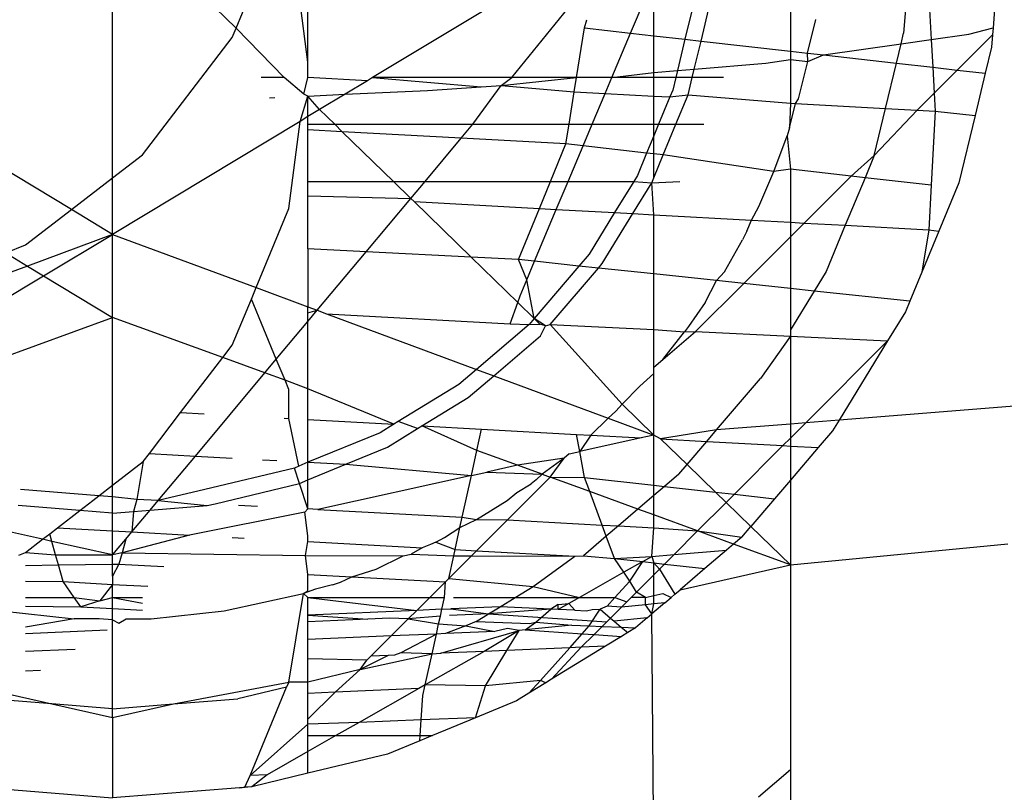
# Model space of a CAD drawing. Units: millimetres. Extents: x -17534 to -7965, y -56292 to -47336.
# Drawn here: x -11666 to -11660, y -54813 to -54808 of the extents above; entities that cross this region are included whole.
import ezdxf

# ---------------------------------------------------------------- set-up
doc = ezdxf.new("R2010")
doc.units = ezdxf.units.MM

msp = doc.modelspace()

# ---------------------------------------------------------------- linework, layer by layer
for p, q in [((-11665.1461, -54809.0853), (-11665.1461, -54807.5691)), ((-11664.4521, -54808.245), (-11665.1461, -54807.5691)), ((-11664.4521, -54808.245), (-11664.1735, -54807.5711)), ((-11664.0485, -54808.4353), (-11664.1566, -54807.6119)), ((-11662.3432, -54807.7127), (-11663.6852, -54808.5224)), ((-11664.0485, -54808.4353), (-11664.0485, -54807.8792)), ((-11662.9026, -54808.5224), (-11662.3943, -54807.8927)), ((-11662.1052, -54808.2871), (-11662.1052, -54808.0124)), ((-11661.3369, -54808.028), (-11661.3369, -54808.3738)), ((-11662.2359, -54808.2724), (-11662.1539, -54808.0775)), ((-11661.8773, -54808.0868), (-11661.9302, -54808.3069)), ((-11661.8398, -54808.3171), (-11661.7879, -54808.101)), ((-11660.685, -54808.0638), (-11660.7015, -54808.273)), ((-11660.5602, -54808.0707), (-11660.5468, -54808.3082)), ((-11660.1888, -54808.1125), (-11660.199, -54808.2418)), ((-11662.4938, -54808.2433), (-11662.4809, -54808.1978)), ((-11661.2409, -54808.3847), (-11661.1953, -54808.1948)), ((-11664.4738, -54808.2975), (-11664.4521, -54808.245)), ((-11664.183, -54808.5224), (-11664.4521, -54808.245)), ((-11662.5389, -54808.5224), (-11662.4938, -54808.2433)), ((-11662.4938, -54808.2433), (-11662.2359, -54808.2724)), ((-11662.3411, -54808.5224), (-11662.2359, -54808.2724)), ((-11662.2359, -54808.2724), (-11662.1052, -54808.2871)), ((-11660.7157, -54808.3323), (-11660.7015, -54808.273)), ((-11660.3351, -54808.2779), (-11660.199, -54808.2418)), ((-11660.199, -54808.2418), (-11660.2022, -54808.282)), ((-11665.3782, -54809.2638), (-11667.0148, -54808.2763)), ((-11664.9784, -54808.9564), (-11664.4738, -54808.2975)), ((-11662.1052, -54808.2871), (-11661.9302, -54808.3069)), ((-11662.1052, -54808.494), (-11662.1052, -54808.2871)), ((-11661.9302, -54808.3069), (-11661.9724, -54808.4828)), ((-11661.9302, -54808.3069), (-11661.8398, -54808.3171)), ((-11661.8777, -54808.4749), (-11661.8398, -54808.3171)), ((-11661.8398, -54808.3171), (-11661.3369, -54808.3738)), ((-11660.7157, -54808.3323), (-11660.5468, -54808.3082)), ((-11660.5468, -54808.3082), (-11660.3351, -54808.2779)), ((-11660.5468, -54808.3082), (-11660.538, -54808.464)), ((-11660.3997, -54808.4796), (-11660.2022, -54808.282)), ((-11660.2022, -54808.282), (-11660.2076, -54808.3513)), ((-11661.3369, -54808.3738), (-11661.2409, -54808.3847)), ((-11661.3369, -54808.3738), (-11661.3369, -54808.4212)), ((-11661.2401, -54808.4315), (-11661.2409, -54808.3847)), ((-11661.2409, -54808.3847), (-11661.1519, -54808.3947)), ((-11661.1519, -54808.3947), (-11660.7157, -54808.3323)), ((-11660.7418, -54808.441), (-11660.7157, -54808.3323)), ((-11660.2076, -54808.3513), (-11660.2427, -54808.4973)), ((-11664.0485, -54808.5224), (-11664.0485, -54808.4353)), ((-11661.476, -54808.4411), (-11661.3369, -54808.4212)), ((-11661.3369, -54808.4212), (-11661.2401, -54808.4315)), ((-11661.3369, -54808.4212), (-11661.3369, -54808.6666)), ((-11661.2927, -54808.6423), (-11661.2401, -54808.4315)), ((-11661.2401, -54808.4315), (-11661.1519, -54808.3947)), ((-11661.1519, -54808.3947), (-11660.7418, -54808.441)), ((-11662.3411, -54808.5224), (-11662.1052, -54808.494)), ((-11662.1052, -54808.494), (-11661.9724, -54808.4828)), ((-11662.1052, -54808.5224), (-11662.1052, -54808.494)), ((-11661.9724, -54808.4828), (-11661.9819, -54808.5224)), ((-11661.9724, -54808.4828), (-11661.8777, -54808.4749)), ((-11661.8891, -54808.5224), (-11661.8777, -54808.4749)), ((-11661.8777, -54808.4749), (-11661.476, -54808.4411)), ((-11660.8028, -54808.695), (-11660.7418, -54808.441)), ((-11660.7418, -54808.441), (-11660.538, -54808.464)), ((-11660.538, -54808.464), (-11660.5298, -54808.6097)), ((-11660.538, -54808.464), (-11660.3997, -54808.4796)), ((-11660.5298, -54808.6097), (-11660.3997, -54808.4796)), ((-11660.3997, -54808.4796), (-11660.2427, -54808.4973)), ((-11664.183, -54808.5224), (-11664.3119, -54808.5224)), ((-11664.0721, -54808.6152), (-11664.183, -54808.5224)), ((-11664.0721, -54808.6152), (-11664.0485, -54808.5224)), ((-11663.7146, -54808.5401), (-11664.0485, -54808.5224)), ((-11663.7146, -54808.5401), (-11663.8404, -54808.6161)), ((-11663.6852, -54808.5224), (-11663.7146, -54808.5401)), ((-11662.9026, -54808.5224), (-11663.6852, -54808.5224)), ((-11663.6852, -54808.5224), (-11663.0759, -54808.5741)), ((-11662.9628, -54808.5662), (-11662.5389, -54808.5224)), ((-11662.9628, -54808.5662), (-11662.9026, -54808.5224)), ((-11662.5389, -54808.5224), (-11662.9026, -54808.5224)), ((-11662.5518, -54808.602), (-11662.5389, -54808.5224)), ((-11662.3411, -54808.5224), (-11662.5389, -54808.5224)), ((-11662.3785, -54808.6112), (-11662.3411, -54808.5224)), ((-11662.1052, -54808.5224), (-11662.3411, -54808.5224)), ((-11661.9819, -54808.5224), (-11662.1052, -54808.5224)), ((-11662.1052, -54808.6257), (-11662.1052, -54808.5224)), ((-11661.9819, -54808.5224), (-11661.9985, -54808.5918)), ((-11661.8891, -54808.5224), (-11661.9819, -54808.5224)), ((-11661.9125, -54808.6197), (-11661.8891, -54808.5224)), ((-11661.7136, -54808.5224), (-11661.8891, -54808.5224)), ((-11660.2427, -54808.4973), (-11660.2998, -54808.7351)), ((-11663.8404, -54808.6161), (-11663.3772, -54808.595)), ((-11663.3772, -54808.595), (-11663.0759, -54808.5741)), ((-11663.1217, -54808.7843), (-11662.9628, -54808.5662)), ((-11663.0759, -54808.5741), (-11662.9628, -54808.5662)), ((-11662.9628, -54808.5662), (-11662.5518, -54808.602)), ((-11662.5813, -54808.7843), (-11662.5518, -54808.602)), ((-11662.5518, -54808.602), (-11662.3785, -54808.6112)), ((-11661.9985, -54808.5918), (-11662.0146, -54808.6305)), ((-11664.2645, -54808.6353), (-11664.2347, -54808.634)), ((-11664.0922, -54808.7679), (-11664.0485, -54808.6255)), ((-11664.0485, -54808.6255), (-11664.0721, -54808.6152)), ((-11664.0485, -54808.6255), (-11663.8404, -54808.6161)), ((-11664.0485, -54808.7416), (-11664.0485, -54808.6255)), ((-11663.9829, -54808.702), (-11664.0485, -54808.6255)), ((-11663.8404, -54808.6161), (-11663.9829, -54808.702)), ((-11662.4514, -54808.7843), (-11662.3785, -54808.6112)), ((-11662.3785, -54808.6112), (-11662.1052, -54808.6257)), ((-11662.1052, -54808.6257), (-11662.0146, -54808.6305)), ((-11662.1052, -54808.7843), (-11662.1052, -54808.6257)), ((-11662.0146, -54808.6305), (-11662.0783, -54808.7843)), ((-11662.0146, -54808.6305), (-11661.9125, -54808.6197)), ((-11661.9806, -54808.7843), (-11661.9125, -54808.6197)), ((-11661.9125, -54808.6197), (-11661.3369, -54808.6666)), ((-11661.3089, -54808.668), (-11661.2927, -54808.6423)), ((-11660.6246, -54808.7044), (-11660.5298, -54808.6097)), ((-11660.5298, -54808.6097), (-11660.5242, -54808.7098)), ((-11663.9829, -54808.702), (-11664.0485, -54808.7416)), ((-11663.8985, -54808.7843), (-11663.9829, -54808.702)), ((-11661.3369, -54808.6666), (-11661.3418, -54808.8052)), ((-11661.3418, -54808.8052), (-11661.3089, -54808.668)), ((-11661.3369, -54808.6666), (-11661.3089, -54808.668)), ((-11661.3089, -54808.668), (-11660.8028, -54808.695)), ((-11660.8663, -54808.9597), (-11660.8028, -54808.695)), ((-11660.8663, -54808.9597), (-11660.6246, -54808.7044)), ((-11660.8028, -54808.695), (-11660.6246, -54808.7044)), ((-11660.6246, -54808.7044), (-11660.5242, -54808.7098)), ((-11660.5242, -54808.7098), (-11660.5466, -54809.1266)), ((-11660.5242, -54808.7098), (-11660.2998, -54808.7351)), ((-11664.0922, -54808.7679), (-11665.1461, -54809.4038)), ((-11664.1566, -54809.2586), (-11664.0922, -54808.7679)), ((-11664.0485, -54808.7416), (-11664.0922, -54808.7679)), ((-11664.0485, -54808.7843), (-11664.0485, -54808.7416)), ((-11660.2998, -54808.7351), (-11660.3908, -54809.1142)), ((-11664.0485, -54808.8155), (-11664.0485, -54808.7843)), ((-11664.0485, -54808.7843), (-11663.8985, -54808.7843)), ((-11663.8556, -54808.8261), (-11664.0485, -54808.8155)), ((-11664.0485, -54809.1056), (-11664.0485, -54808.8155)), ((-11663.8985, -54808.7843), (-11663.1217, -54808.7843)), ((-11663.8556, -54808.8261), (-11663.8985, -54808.7843)), ((-11663.1874, -54808.8628), (-11663.8556, -54808.8261)), ((-11663.5686, -54809.1056), (-11663.8556, -54808.8261)), ((-11663.1874, -54808.8628), (-11663.1217, -54808.7843)), ((-11663.1217, -54808.7843), (-11662.5813, -54808.7843)), ((-11662.5992, -54808.895), (-11662.5813, -54808.7843)), ((-11662.5813, -54808.7843), (-11662.4514, -54808.7843)), ((-11662.5026, -54808.9059), (-11662.4514, -54808.7843)), ((-11662.4514, -54808.7843), (-11662.1052, -54808.7843)), ((-11662.0783, -54808.7843), (-11662.1052, -54808.8492)), ((-11662.1052, -54808.7843), (-11662.0783, -54808.7843)), ((-11662.1052, -54808.8492), (-11662.1052, -54808.7843)), ((-11662.0783, -54808.7843), (-11661.9806, -54808.7843)), ((-11662.0521, -54808.9568), (-11661.9806, -54808.7843)), ((-11661.9806, -54808.7843), (-11661.8238, -54808.7843)), ((-11661.3418, -54808.8052), (-11661.3566, -54808.8496)), ((-11663.3905, -54809.1056), (-11663.1874, -54808.8628)), ((-11662.5992, -54808.895), (-11663.1874, -54808.8628)), ((-11662.1052, -54808.8492), (-11662.1454, -54808.9462)), ((-11662.1052, -54808.9508), (-11662.1052, -54808.8492)), ((-11661.4306, -54809.0506), (-11661.3566, -54808.8496)), ((-11661.3566, -54808.8496), (-11661.3369, -54809.0375)), ((-11662.6854, -54809.1056), (-11662.5992, -54808.895)), ((-11662.5026, -54808.9059), (-11662.5992, -54808.895)), ((-11662.5866, -54809.1056), (-11662.5026, -54808.9059)), ((-11662.1454, -54808.9462), (-11662.5026, -54808.9059)), ((-11665.1461, -54809.0853), (-11664.9784, -54808.9564)), ((-11662.1454, -54808.9462), (-11662.1973, -54809.0716)), ((-11662.1052, -54808.9508), (-11662.1454, -54808.9462)), ((-11662.1052, -54809.0849), (-11662.1052, -54808.9508)), ((-11662.0521, -54808.9568), (-11662.1052, -54808.9508)), ((-11662.1052, -54809.0849), (-11662.0521, -54808.9568)), ((-11661.4306, -54809.0506), (-11662.0521, -54808.9568)), ((-11660.9961, -54809.0759), (-11660.8663, -54808.9597)), ((-11660.8663, -54808.9597), (-11660.9181, -54809.0847)), ((-11661.3369, -54809.0375), (-11661.4306, -54809.0506)), ((-11660.9961, -54809.0759), (-11661.3369, -54809.0375)), ((-11661.3369, -54809.0375), (-11661.3369, -54809.3353)), ((-11665.3782, -54809.2638), (-11665.1461, -54809.0853)), ((-11665.1461, -54809.4038), (-11665.1461, -54809.0853)), ((-11662.1973, -54809.0716), (-11662.2182, -54809.1056)), ((-11662.1166, -54809.1127), (-11662.1052, -54809.0849)), ((-11661.5144, -54809.2458), (-11661.4306, -54809.0506)), ((-11661.2597, -54809.3396), (-11660.9961, -54809.0759)), ((-11660.9181, -54809.0847), (-11661.0289, -54809.3522)), ((-11660.9181, -54809.0847), (-11660.9961, -54809.0759)), ((-11660.5466, -54809.1266), (-11660.9181, -54809.0847)), ((-11664.0485, -54809.1865), (-11664.0485, -54809.1056)), ((-11664.0485, -54809.1056), (-11663.5686, -54809.1056)), ((-11663.5686, -54809.1056), (-11663.3905, -54809.1056)), ((-11663.4705, -54809.2012), (-11663.5686, -54809.1056)), ((-11663.4705, -54809.2012), (-11663.3905, -54809.1056)), ((-11663.3905, -54809.1056), (-11662.6854, -54809.1056)), ((-11662.7477, -54809.2579), (-11662.6854, -54809.1056)), ((-11662.6854, -54809.1056), (-11662.5866, -54809.1056)), ((-11662.6529, -54809.2631), (-11662.5866, -54809.1056)), ((-11662.5866, -54809.1056), (-11662.2182, -54809.1056)), ((-11662.2182, -54809.1056), (-11662.3257, -54809.2811)), ((-11662.2233, -54809.2867), (-11662.1166, -54809.1127)), ((-11662.2182, -54809.1056), (-11662.1166, -54809.1127)), ((-11662.1166, -54809.1127), (-11661.959, -54809.1056)), ((-11662.1052, -54809.2932), (-11662.1166, -54809.1127)), ((-11660.5466, -54809.1266), (-11660.5602, -54809.378)), ((-11660.3908, -54809.1142), (-11660.5027, -54809.3845)), ((-11664.0485, -54809.1865), (-11663.4705, -54809.2012)), ((-11664.0485, -54809.4836), (-11664.0485, -54809.1865)), ((-11663.7209, -54809.5006), (-11663.4705, -54809.2012)), ((-11663.452, -54809.2192), (-11663.4705, -54809.2012)), ((-11665.636, -54809.4619), (-11665.3782, -54809.2638)), ((-11665.1461, -54809.4038), (-11665.3782, -54809.2638)), ((-11664.3402, -54809.7026), (-11664.1566, -54809.2586)), ((-11663.1318, -54809.5311), (-11663.452, -54809.2192)), ((-11663.452, -54809.2192), (-11662.7477, -54809.2579)), ((-11662.8651, -54809.5449), (-11662.7477, -54809.2579)), ((-11662.7755, -54809.5544), (-11662.6529, -54809.2631)), ((-11662.7477, -54809.2579), (-11662.6529, -54809.2631)), ((-11662.6529, -54809.2631), (-11662.3257, -54809.2811)), ((-11661.5565, -54809.3233), (-11661.5144, -54809.2458)), ((-11662.3257, -54809.2811), (-11662.4686, -54809.5144)), ((-11662.3954, -54809.5676), (-11662.2233, -54809.2867)), ((-11662.3257, -54809.2811), (-11662.2233, -54809.2867)), ((-11662.2233, -54809.2867), (-11662.1052, -54809.2932)), ((-11662.1052, -54809.2932), (-11661.5565, -54809.3233)), ((-11662.1052, -54809.6257), (-11662.1052, -54809.2932)), ((-11661.582, -54809.385), (-11661.5565, -54809.3233)), ((-11661.5565, -54809.3233), (-11661.3369, -54809.3353)), ((-11661.3369, -54809.3353), (-11661.2597, -54809.3396)), ((-11661.3369, -54809.3353), (-11661.3369, -54809.4168)), ((-11661.3369, -54809.4168), (-11661.2597, -54809.3396)), ((-11661.2597, -54809.3396), (-11661.0289, -54809.3522)), ((-11661.0289, -54809.3522), (-11661.1365, -54809.612)), ((-11661.0289, -54809.3522), (-11660.5602, -54809.378)), ((-11660.5602, -54809.378), (-11660.5987, -54809.6161)), ((-11660.5602, -54809.378), (-11660.5027, -54809.3845)), ((-11665.1461, -54809.4038), (-11665.6241, -54809.581)), ((-11665.534, -54809.6355), (-11665.1461, -54809.4038)), ((-11665.1461, -54809.8698), (-11665.1461, -54809.4038)), ((-11665.1461, -54809.4038), (-11664.3402, -54809.7026)), ((-11661.7086, -54809.6145), (-11661.6076, -54809.4343)), ((-11661.582, -54809.385), (-11661.6076, -54809.4343)), ((-11661.5996, -54809.6795), (-11661.3369, -54809.4168)), ((-11661.3369, -54809.4168), (-11661.3369, -54809.7074)), ((-11660.5027, -54809.3845), (-11660.5987, -54809.6161)), ((-11665.7459, -54809.5075), (-11665.636, -54809.4619)), ((-11663.7209, -54809.5006), (-11664.0485, -54809.4836)), ((-11664.0485, -54809.4836), (-11664.0485, -54809.8107)), ((-11665.7459, -54809.5075), (-11665.6241, -54809.581)), ((-11663.9965, -54809.83), (-11663.7209, -54809.5006)), ((-11663.1318, -54809.5311), (-11663.7209, -54809.5006)), ((-11662.8651, -54809.5449), (-11663.1318, -54809.5311)), ((-11662.8701, -54809.786), (-11663.1318, -54809.5311)), ((-11662.8193, -54809.6583), (-11662.8651, -54809.5449)), ((-11662.7755, -54809.5544), (-11662.8651, -54809.5449)), ((-11662.4686, -54809.5144), (-11662.5255, -54809.581)), ((-11665.6241, -54809.581), (-11667.2875, -54810.1977)), ((-11665.6241, -54809.581), (-11665.534, -54809.6355)), ((-11662.8193, -54809.6583), (-11662.7755, -54809.5544)), ((-11662.5255, -54809.581), (-11662.7776, -54809.8761)), ((-11662.5255, -54809.581), (-11662.7755, -54809.5544)), ((-11662.688, -54809.9102), (-11662.4168, -54809.5926)), ((-11662.4168, -54809.5926), (-11662.5255, -54809.581)), ((-11662.4168, -54809.5926), (-11662.3954, -54809.5676)), ((-11662.1052, -54809.6257), (-11662.4168, -54809.5926)), ((-11666.9152, -54810.4603), (-11665.534, -54809.6355)), ((-11665.534, -54809.6355), (-11665.1461, -54809.8698)), ((-11661.7525, -54809.6632), (-11662.1052, -54809.6257)), ((-11662.1052, -54809.9385), (-11662.1052, -54809.6257)), ((-11661.7525, -54809.6632), (-11661.7086, -54809.6145)), ((-11661.1365, -54809.612), (-11661.2036, -54809.7216)), ((-11660.5987, -54809.6161), (-11660.6661, -54809.7787)), ((-11664.3666, -54809.7666), (-11664.3402, -54809.7026)), ((-11664.3402, -54809.7026), (-11664.0485, -54809.8107)), ((-11662.8569, -54809.7478), (-11662.8193, -54809.6583)), ((-11662.7776, -54809.8761), (-11662.8193, -54809.6583)), ((-11661.87, -54809.9499), (-11661.5996, -54809.6795)), ((-11661.8168, -54809.7863), (-11661.7525, -54809.6632)), ((-11661.5996, -54809.6795), (-11661.7525, -54809.6632)), ((-11661.3369, -54809.7074), (-11661.5996, -54809.6795)), ((-11661.2036, -54809.7216), (-11661.3369, -54809.7074)), ((-11661.3369, -54809.7074), (-11661.3369, -54809.9391)), ((-11664.4738, -54810.0259), (-11664.3666, -54809.7666)), ((-11664.2266, -54810.105), (-11664.3666, -54809.7666)), ((-11662.8701, -54809.786), (-11662.8569, -54809.7478)), ((-11661.2036, -54809.7216), (-11661.3369, -54809.9391)), ((-11660.6661, -54809.7787), (-11661.2036, -54809.7216)), ((-11664.0485, -54809.8107), (-11663.9965, -54809.83)), ((-11664.0485, -54809.844), (-11664.0485, -54809.8107)), ((-11662.9118, -54809.9064), (-11662.8701, -54809.786)), ((-11662.7776, -54809.8761), (-11662.8701, -54809.786)), ((-11661.8168, -54809.7863), (-11661.91, -54809.9202)), ((-11660.6661, -54809.7787), (-11660.691, -54809.839)), ((-11666.8585, -54810.495), (-11665.1461, -54809.8698)), ((-11665.1461, -54810.812), (-11665.1461, -54809.8698)), ((-11664.5273, -54810.0957), (-11665.1461, -54809.8698)), ((-11664.0485, -54809.844), (-11663.9965, -54809.83)), ((-11664.0485, -54809.8921), (-11663.9965, -54809.83)), ((-11664.0485, -54809.8921), (-11664.0485, -54809.844)), ((-11663.9965, -54809.83), (-11663.9451, -54809.849)), ((-11663.9451, -54809.849), (-11663.1015, -54810.1618)), ((-11663.9451, -54809.849), (-11662.9118, -54809.9064)), ((-11662.7776, -54809.8761), (-11662.8059, -54809.9093)), ((-11662.7455, -54809.9074), (-11662.7776, -54809.8761)), ((-11662.7145, -54809.9172), (-11662.7776, -54809.8761)), ((-11660.691, -54809.839), (-11660.7911, -54810.0024)), ((-11664.2266, -54810.105), (-11664.0485, -54809.8921)), ((-11664.0485, -54810.2705), (-11664.0485, -54809.8921)), ((-11662.8059, -54809.9093), (-11663.1015, -54810.1618)), ((-11662.9118, -54809.9064), (-11662.8059, -54809.9093)), ((-11662.8059, -54809.9093), (-11662.7455, -54809.9074)), ((-11662.7145, -54809.9172), (-11662.7455, -54809.9074)), ((-11662.7419, -54809.9732), (-11662.7145, -54809.9172)), ((-11662.7145, -54809.9172), (-11662.688, -54809.9102)), ((-11662.2834, -54810.3575), (-11662.688, -54809.9102)), ((-11662.688, -54809.9102), (-11662.1052, -54809.9385)), ((-11661.91, -54809.9202), (-11661.9321, -54809.9503)), ((-11663.0047, -54810.1977), (-11662.7419, -54809.9732)), ((-11662.1052, -54810.1487), (-11662.1052, -54809.9385)), ((-11662.1052, -54809.9385), (-11661.9321, -54809.9503)), ((-11662.0542, -54810.1068), (-11661.87, -54809.9499)), ((-11662.0542, -54810.1068), (-11661.9321, -54809.9503)), ((-11661.9321, -54809.9503), (-11661.87, -54809.9499)), ((-11661.87, -54809.9499), (-11661.3369, -54809.9758)), ((-11661.3369, -54809.9758), (-11661.5055, -54810.2141)), ((-11661.3369, -54809.9391), (-11661.3369, -54809.9758)), ((-11661.3369, -54809.9758), (-11660.7911, -54810.0024)), ((-11661.3369, -54809.9758), (-11661.3369, -54810.4692)), ((-11664.5273, -54810.0957), (-11664.4738, -54810.0259)), ((-11660.7911, -54810.0024), (-11661.251, -54810.4622)), ((-11660.7911, -54810.0024), (-11661.0637, -54810.4471)), ((-11664.764, -54810.4048), (-11664.5273, -54810.0957)), ((-11664.291, -54810.182), (-11664.5273, -54810.0957)), ((-11664.291, -54810.182), (-11664.2266, -54810.105)), ((-11664.1776, -54810.2234), (-11664.2266, -54810.105)), ((-11662.1052, -54810.1487), (-11662.0542, -54810.1068)), ((-11662.1052, -54810.185), (-11662.1052, -54810.1487)), ((-11664.6814, -54810.6488), (-11664.291, -54810.182)), ((-11664.1776, -54810.2234), (-11664.291, -54810.182)), ((-11663.1015, -54810.1618), (-11663.2008, -54810.2465)), ((-11663.1476, -54810.3197), (-11663.0047, -54810.1977)), ((-11663.1015, -54810.1618), (-11663.0047, -54810.1977)), ((-11663.0047, -54810.1977), (-11662.3624, -54810.4358)), ((-11662.1828, -54810.2559), (-11662.1052, -54810.185)), ((-11662.1052, -54810.5311), (-11662.1052, -54810.185)), ((-11664.1566, -54810.2741), (-11664.1776, -54810.2234)), ((-11664.0485, -54810.2705), (-11664.1776, -54810.2234)), ((-11663.2008, -54810.2465), (-11663.5418, -54810.4555)), ((-11662.2834, -54810.3575), (-11662.1828, -54810.2559)), ((-11661.7519, -54810.5026), (-11661.5055, -54810.2141)), ((-11664.1566, -54810.4382), (-11664.1566, -54810.2741)), ((-11664.0485, -54810.4441), (-11664.0485, -54810.2705)), ((-11663.5664, -54810.4706), (-11664.0485, -54810.2705)), ((-11663.4079, -54810.4793), (-11663.1476, -54810.3197)), ((-11662.3176, -54810.3975), (-11662.2834, -54810.3575)), ((-11662.1052, -54810.5311), (-11662.2834, -54810.3575)), ((-11659.627, -54810.3313), (-11661.0637, -54810.4471)), ((-11664.94, -54810.6346), (-11664.764, -54810.4048)), ((-11664.764, -54810.4048), (-11664.6313, -54810.4121)), ((-11662.3624, -54810.4358), (-11662.3176, -54810.3975)), ((-11664.1824, -54810.4367), (-11664.1566, -54810.4382)), ((-11664.0997, -54810.7068), (-11664.1566, -54810.4382)), ((-11664.0485, -54810.6835), (-11664.0485, -54810.4441)), ((-11664.0485, -54810.4441), (-11663.5664, -54810.4706)), ((-11663.5664, -54810.4706), (-11663.6436, -54810.5179)), ((-11663.5418, -54810.4555), (-11663.5664, -54810.4706)), ((-11663.4336, -54810.495), (-11663.5418, -54810.4555)), ((-11663.4336, -54810.495), (-11663.4079, -54810.4793)), ((-11663.0989, -54810.6172), (-11663.4079, -54810.4793)), ((-11663.4079, -54810.4793), (-11663.0725, -54810.4977)), ((-11662.4592, -54810.5323), (-11662.3624, -54810.4358)), ((-11662.3624, -54810.4358), (-11662.1052, -54810.5311)), ((-11661.3369, -54810.4692), (-11661.7519, -54810.5026)), ((-11661.251, -54810.4622), (-11661.3369, -54810.4692)), ((-11661.251, -54810.4622), (-11661.3369, -54810.5482)), ((-11661.3369, -54810.4692), (-11661.3369, -54810.5482)), ((-11661.0637, -54810.4471), (-11661.251, -54810.4622)), ((-11661.0637, -54810.4471), (-11661.101, -54810.508)), ((-11663.6436, -54810.5179), (-11664.0485, -54810.6835)), ((-11663.6025, -54810.5985), (-11663.4336, -54810.495)), ((-11663.0989, -54810.6172), (-11663.0725, -54810.4977)), ((-11663.0725, -54810.4977), (-11662.5388, -54810.527)), ((-11662.5388, -54810.527), (-11662.4592, -54810.5323)), ((-11662.5209, -54810.6231), (-11662.5388, -54810.527)), ((-11662.4592, -54810.5323), (-11662.5209, -54810.6231)), ((-11662.4592, -54810.5323), (-11662.1763, -54810.5469)), ((-11662.1052, -54810.5311), (-11662.1763, -54810.5469)), ((-11662.1052, -54810.8127), (-11662.1052, -54810.5311)), ((-11662.0671, -54810.5529), (-11662.1052, -54810.5311)), ((-11661.7519, -54810.5026), (-11662.0671, -54810.5529)), ((-11661.807, -54810.5671), (-11661.7519, -54810.5026)), ((-11661.101, -54810.508), (-11661.1808, -54810.6015)), ((-11662.1763, -54810.5469), (-11662.5209, -54810.6231)), ((-11662.0671, -54810.5529), (-11661.807, -54810.5671)), ((-11662.0671, -54810.5529), (-11661.9181, -54810.6972)), ((-11661.9181, -54810.6972), (-11661.807, -54810.5671)), ((-11661.807, -54810.5671), (-11661.3794, -54810.5906)), ((-11661.3794, -54810.5906), (-11661.6525, -54810.8638)), ((-11661.3369, -54810.5482), (-11661.3794, -54810.5906)), ((-11661.3794, -54810.5906), (-11661.3369, -54810.5929)), ((-11661.3369, -54810.5482), (-11661.3369, -54810.5929)), ((-11661.3369, -54810.5929), (-11661.1808, -54810.6015)), ((-11661.3369, -54810.5929), (-11661.3369, -54810.7843)), ((-11664.9744, -54810.6794), (-11664.94, -54810.6346)), ((-11664.94, -54810.6346), (-11664.6814, -54810.6488)), ((-11664.8912, -54810.8996), (-11664.6814, -54810.6488)), ((-11664.6814, -54810.6488), (-11664.4738, -54810.6602)), ((-11663.8359, -54810.6952), (-11663.6025, -54810.5985)), ((-11663.1299, -54810.7579), (-11663.0989, -54810.6172)), ((-11662.8706, -54810.7005), (-11663.0989, -54810.6172)), ((-11662.5814, -54810.6365), (-11662.6087, -54810.6613)), ((-11662.5814, -54810.6365), (-11662.5209, -54810.6231)), ((-11662.4938, -54810.7688), (-11662.5209, -54810.6231)), ((-11661.1808, -54810.6015), (-11661.3369, -54810.7843)), ((-11665.1461, -54810.812), (-11664.9744, -54810.6794)), ((-11664.9744, -54810.6794), (-11665.0112, -54810.893)), ((-11664.3049, -54810.6694), (-11664.2237, -54810.6739)), ((-11664.0997, -54810.7068), (-11664.1234, -54810.7166)), ((-11664.0485, -54810.6835), (-11664.0997, -54810.7068)), ((-11664.0485, -54810.7832), (-11664.0485, -54810.6835)), ((-11664.0485, -54810.6835), (-11663.8359, -54810.6952)), ((-11664.0485, -54810.7832), (-11663.8359, -54810.6952)), ((-11663.8359, -54810.6952), (-11663.1299, -54810.7579)), ((-11662.8706, -54810.7005), (-11663.043, -54810.7387)), ((-11662.6087, -54810.6613), (-11662.8706, -54810.7005)), ((-11662.7318, -54810.7512), (-11662.8706, -54810.7005)), ((-11662.6087, -54810.6613), (-11662.7318, -54810.7512)), ((-11662.6875, -54810.7674), (-11662.6087, -54810.6613)), ((-11661.9641, -54810.7511), (-11661.9181, -54810.6972)), ((-11661.9181, -54810.6972), (-11661.7587, -54810.8518)), ((-11665.5408, -54811.1168), (-11667.3457, -54810.7173)), ((-11664.1234, -54810.7166), (-11664.6283, -54810.8378)), ((-11664.0954, -54810.8027), (-11664.1234, -54810.7166)), ((-11663.1299, -54810.7579), (-11663.9927, -54810.9489)), ((-11663.1819, -54810.9934), (-11663.1299, -54810.7579)), ((-11663.1299, -54810.7579), (-11663.043, -54810.7387)), ((-11663.043, -54810.7387), (-11662.7318, -54810.7512)), ((-11662.7318, -54810.7512), (-11662.7653, -54810.7834)), ((-11662.7318, -54810.7512), (-11662.6875, -54810.7674)), ((-11661.9641, -54810.7511), (-11662.0443, -54810.8196)), ((-11665.2243, -54810.8724), (-11665.1461, -54810.812)), ((-11665.1461, -54810.8786), (-11665.1461, -54810.812)), ((-11664.5699, -54810.9172), (-11664.0954, -54810.8027)), ((-11664.0954, -54810.8027), (-11664.0485, -54810.7832)), ((-11664.0485, -54810.9458), (-11664.0954, -54810.8027)), ((-11664.0485, -54810.9458), (-11664.0485, -54810.7832)), ((-11662.9275, -54811.0074), (-11662.6875, -54810.7674)), ((-11662.8752, -54810.8543), (-11662.7949, -54810.8052)), ((-11662.7653, -54810.7834), (-11662.7949, -54810.8052)), ((-11662.6875, -54810.7674), (-11662.4938, -54810.7688)), ((-11662.4643, -54810.8489), (-11662.6875, -54810.7674)), ((-11662.4643, -54810.8489), (-11662.4938, -54810.7688)), ((-11662.4938, -54810.7688), (-11662.1052, -54810.8127)), ((-11662.1052, -54810.8716), (-11662.1052, -54810.8127)), ((-11662.1052, -54810.8127), (-11662.0443, -54810.8196)), ((-11661.3369, -54810.7843), (-11661.4266, -54810.8893)), ((-11661.3369, -54810.7843), (-11661.3369, -54811.2605)), ((-11665.2243, -54810.8724), (-11665.6638, -54810.8378)), ((-11665.2578, -54810.8996), (-11665.2243, -54810.8724)), ((-11665.1461, -54810.8786), (-11665.2243, -54810.8724)), ((-11664.6283, -54810.8378), (-11664.8912, -54810.8996)), ((-11662.929, -54810.8985), (-11662.8752, -54810.8543)), ((-11662.3951, -54811.0366), (-11662.4643, -54810.8489)), ((-11662.1941, -54810.9475), (-11662.4643, -54810.8489)), ((-11662.1052, -54810.8716), (-11662.1941, -54810.9475)), ((-11662.0443, -54810.8196), (-11662.1052, -54810.8716)), ((-11662.1052, -54810.98), (-11662.1052, -54810.8716)), ((-11662.0443, -54810.8196), (-11661.7587, -54810.8518)), ((-11661.7587, -54810.8518), (-11661.6525, -54810.8638)), ((-11661.7587, -54810.8518), (-11661.6987, -54810.9099)), ((-11661.6525, -54810.8638), (-11661.6987, -54810.9099)), ((-11661.6525, -54810.8638), (-11661.4266, -54810.8893)), ((-11665.3307, -54810.9546), (-11665.6779, -54810.9272)), ((-11665.3307, -54810.9546), (-11665.2578, -54810.8996)), ((-11665.0112, -54810.893), (-11665.1461, -54810.8786)), ((-11665.1461, -54810.9691), (-11665.1461, -54810.8786)), ((-11665.0112, -54810.893), (-11665.0295, -54810.9599)), ((-11664.8912, -54810.8996), (-11665.0112, -54810.893)), ((-11664.9355, -54810.9525), (-11664.8912, -54810.8996)), ((-11664.9355, -54810.9525), (-11664.6142, -54810.9272)), ((-11664.8912, -54810.8996), (-11664.6142, -54810.9272)), ((-11664.6142, -54810.9272), (-11664.5699, -54810.9172)), ((-11664.439, -54810.9244), (-11664.3314, -54810.9303)), ((-11663.1006, -54811.0065), (-11662.929, -54810.8985)), ((-11661.6987, -54810.9099), (-11661.8587, -54811.07)), ((-11661.6987, -54810.9099), (-11661.5595, -54811.0448)), ((-11661.4266, -54810.8893), (-11661.5595, -54811.0448)), ((-11665.4565, -54811.0522), (-11665.3307, -54810.9546)), ((-11665.1461, -54810.9691), (-11665.3307, -54810.9546)), ((-11665.1461, -54810.9691), (-11665.0295, -54810.9599)), ((-11665.1461, -54811.0693), (-11665.1461, -54810.9691)), ((-11665.0382, -54811.0752), (-11664.9355, -54810.9525)), ((-11665.0295, -54810.9599), (-11665.0382, -54811.0752)), ((-11665.0295, -54810.9599), (-11664.9355, -54810.9525)), ((-11664.0658, -54810.9651), (-11664.7134, -54811.093)), ((-11664.0658, -54810.9651), (-11664.0485, -54810.9458)), ((-11664.0485, -54811.0968), (-11664.0658, -54810.9651)), ((-11663.9927, -54810.9489), (-11664.0485, -54810.9458)), ((-11663.9927, -54810.9489), (-11663.1819, -54810.9934)), ((-11662.1941, -54810.9475), (-11662.3042, -54811.0416)), ((-11662.1052, -54810.98), (-11662.1941, -54810.9475)), ((-11661.8587, -54811.07), (-11662.1052, -54810.98)), ((-11662.1052, -54811.0525), (-11662.1052, -54810.98)), ((-11663.1944, -54811.0499), (-11663.1819, -54810.9934)), ((-11663.1944, -54811.0499), (-11663.1006, -54811.0065)), ((-11663.1819, -54810.9934), (-11663.1006, -54811.0065)), ((-11663.1016, -54811.1815), (-11662.9275, -54811.0074)), ((-11663.1006, -54811.0065), (-11662.9275, -54811.0074)), ((-11662.9275, -54811.0074), (-11662.3951, -54811.0366)), ((-11662.372, -54811.0994), (-11662.3951, -54811.0366)), ((-11662.3951, -54811.0366), (-11662.3042, -54811.0416)), ((-11665.5408, -54811.1168), (-11665.5, -54811.0858)), ((-11665.5, -54811.0858), (-11665.4565, -54811.0522)), ((-11665.4881, -54811.1285), (-11665.5, -54811.0858)), ((-11665.4565, -54811.0522), (-11665.1461, -54811.0693)), ((-11665.1461, -54811.2042), (-11665.1461, -54811.0693)), ((-11665.1461, -54811.0693), (-11665.0382, -54811.0752)), ((-11664.7134, -54811.093), (-11665.0933, -54811.1925)), ((-11665.0723, -54811.116), (-11665.0382, -54811.0752)), ((-11665.0382, -54811.0752), (-11664.7134, -54811.093)), ((-11663.2808, -54811.1076), (-11663.1944, -54811.0499)), ((-11663.222, -54811.1749), (-11663.1944, -54811.0499)), ((-11662.3042, -54811.0416), (-11662.372, -54811.0994)), ((-11662.3042, -54811.0416), (-11662.1052, -54811.0525)), ((-11662.1162, -54811.2132), (-11662.1052, -54811.0525)), ((-11662.1052, -54811.0525), (-11661.8587, -54811.07)), ((-11661.8587, -54811.07), (-11661.9913, -54811.2025)), ((-11661.6564, -54811.1438), (-11661.8587, -54811.07)), ((-11661.8587, -54811.07), (-11661.6105, -54811.1046)), ((-11661.6105, -54811.1046), (-11661.5595, -54811.0448)), ((-11661.5595, -54811.0448), (-11661.3369, -54811.2605)), ((-11665.636, -54811.1902), (-11665.5408, -54811.1168)), ((-11665.4881, -54811.1285), (-11665.5408, -54811.1168)), ((-11665.1461, -54811.2042), (-11665.4881, -54811.1285)), ((-11665.4666, -54811.2051), (-11665.4881, -54811.1285)), ((-11665.1461, -54811.2042), (-11665.0723, -54811.116)), ((-11665.0723, -54811.116), (-11665.0933, -54811.1925)), ((-11664.4738, -54811.1062), (-11664.4067, -54811.1099)), ((-11664.063, -54811.2074), (-11664.0485, -54811.1295)), ((-11664.0485, -54811.1295), (-11664.0485, -54811.0968)), ((-11664.0485, -54811.1295), (-11663.4066, -54811.1648)), ((-11663.3593, -54811.1463), (-11663.4066, -54811.1648)), ((-11663.3301, -54811.1331), (-11663.3593, -54811.1463)), ((-11663.3301, -54811.1331), (-11663.2808, -54811.1076)), ((-11663.3301, -54811.1331), (-11663.222, -54811.1749)), ((-11662.372, -54811.0994), (-11662.501, -54811.2097)), ((-11662.3261, -54811.2241), (-11662.372, -54811.0994)), ((-11661.6564, -54811.1438), (-11661.6957, -54811.1773)), ((-11661.6105, -54811.1046), (-11661.6564, -54811.1438)), ((-11661.3369, -54811.2605), (-11661.6564, -54811.1438)), ((-11661.3369, -54811.2605), (-11660.1158, -54811.1423)), ((-11665.6733, -54811.2058), (-11665.636, -54811.1902)), ((-11665.636, -54811.1902), (-11665.4666, -54811.2051)), ((-11665.4666, -54811.2051), (-11665.1461, -54811.2042)), ((-11665.4509, -54811.2612), (-11665.4666, -54811.2051)), ((-11665.0933, -54811.1925), (-11665.1461, -54811.2042)), ((-11665.1461, -54811.2572), (-11665.1461, -54811.2042)), ((-11665.0933, -54811.1925), (-11665.1109, -54811.2567)), ((-11665.0933, -54811.1925), (-11664.063, -54811.2074)), ((-11663.5134, -54811.209), (-11663.4694, -54811.2007)), ((-11663.4066, -54811.1648), (-11663.4694, -54811.2007)), ((-11663.4694, -54811.2007), (-11663.2297, -54811.2099)), ((-11663.2297, -54811.2099), (-11663.222, -54811.1749)), ((-11663.222, -54811.1749), (-11663.1016, -54811.1815)), ((-11663.1303, -54811.2102), (-11663.1016, -54811.1815)), ((-11663.1016, -54811.1815), (-11662.5486, -54811.2119)), ((-11662.1162, -54811.2132), (-11661.9913, -54811.2025)), ((-11661.9913, -54811.2025), (-11662.0446, -54811.2558)), ((-11661.9913, -54811.2025), (-11661.6957, -54811.1773)), ((-11661.6957, -54811.1773), (-11661.8176, -54811.2815)), ((-11665.636, -54811.2637), (-11665.4509, -54811.2612)), ((-11665.4509, -54811.2612), (-11665.1461, -54811.2572)), ((-11665.4246, -54811.355), (-11665.4509, -54811.2612)), ((-11665.1461, -54811.2572), (-11665.1109, -54811.2567)), ((-11665.1109, -54811.2567), (-11665.1461, -54811.3243)), ((-11665.1461, -54811.3243), (-11665.1461, -54811.2572)), ((-11665.1109, -54811.2567), (-11664.8584, -54811.2706)), ((-11664.0485, -54811.315), (-11664.063, -54811.2074)), ((-11664.063, -54811.2074), (-11663.5134, -54811.209)), ((-11663.6645, -54811.2846), (-11663.5134, -54811.209)), ((-11663.2579, -54811.3378), (-11663.2297, -54811.2099)), ((-11663.2579, -54811.3378), (-11663.1303, -54811.2102)), ((-11663.2297, -54811.2099), (-11663.1303, -54811.2102)), ((-11663.1303, -54811.2102), (-11662.5486, -54811.2119)), ((-11662.7838, -54811.3829), (-11662.5486, -54811.2119)), ((-11662.5486, -54811.2119), (-11662.501, -54811.2097)), ((-11662.501, -54811.2097), (-11662.3261, -54811.2241)), ((-11662.3261, -54811.2241), (-11662.1162, -54811.2132)), ((-11662.3261, -54811.2241), (-11662.1671, -54811.242)), ((-11662.2735, -54811.3024), (-11662.3261, -54811.2241)), ((-11662.1671, -54811.242), (-11662.2735, -54811.3024)), ((-11662.2405, -54811.3514), (-11662.1671, -54811.242)), ((-11662.1671, -54811.242), (-11662.1162, -54811.2132)), ((-11662.1671, -54811.242), (-11662.1052, -54811.249)), ((-11662.1162, -54811.2132), (-11662.1052, -54811.249)), ((-11662.1052, -54811.249), (-11662.0729, -54811.2841)), ((-11662.1052, -54811.249), (-11662.0446, -54811.2558)), ((-11662.1052, -54811.3164), (-11662.1052, -54811.249)), ((-11662.0446, -54811.2558), (-11662.0729, -54811.2841)), ((-11662.0446, -54811.2558), (-11661.8176, -54811.2815)), ((-11661.9565, -54811.4001), (-11661.3369, -54811.2605)), ((-11661.3369, -54811.2605), (-11661.3369, -54812.4114)), ((-11664.0485, -54811.4065), (-11664.0485, -54811.315)), ((-11664.0485, -54811.315), (-11663.8013, -54811.3283)), ((-11663.8013, -54811.3283), (-11663.6645, -54811.2846)), ((-11662.2735, -54811.3024), (-11662.5235, -54811.4442)), ((-11662.2405, -54811.3514), (-11662.2735, -54811.3024)), ((-11662.1052, -54811.3164), (-11662.2029, -54811.4141)), ((-11662.0729, -54811.2841), (-11662.1052, -54811.3164)), ((-11662.1052, -54811.4336), (-11662.1052, -54811.3164)), ((-11662.0729, -54811.2841), (-11661.9865, -54811.4257)), ((-11661.8176, -54811.2815), (-11661.9565, -54811.4001)), ((-11665.636, -54811.3515), (-11665.4246, -54811.355)), ((-11665.3615, -54811.4442), (-11665.4246, -54811.355)), ((-11665.4246, -54811.355), (-11665.1461, -54811.3703)), ((-11665.1461, -54811.3703), (-11665.2179, -54811.4623)), ((-11665.1461, -54811.3243), (-11665.1461, -54811.3703)), ((-11665.1461, -54811.3703), (-11664.9486, -54811.3811)), ((-11665.1461, -54811.4442), (-11665.1461, -54811.3703)), ((-11663.91, -54811.3733), (-11663.8655, -54811.3586)), ((-11663.8655, -54811.3586), (-11663.8013, -54811.3283)), ((-11663.8013, -54811.3283), (-11663.2766, -54811.3565)), ((-11663.3643, -54811.4442), (-11663.2766, -54811.3565)), ((-11663.2814, -54811.4442), (-11663.2766, -54811.3565)), ((-11663.2766, -54811.3565), (-11663.2579, -54811.3378)), ((-11663.2579, -54811.3378), (-11662.7838, -54811.3829)), ((-11662.3238, -54811.4442), (-11662.2405, -54811.3514)), ((-11662.2029, -54811.4141), (-11662.2405, -54811.3514)), ((-11664.5203, -54811.5198), (-11664.0728, -54811.4224)), ((-11664.1566, -54811.9195), (-11664.0728, -54811.4224)), ((-11664.0058, -54811.3963), (-11664.0728, -54811.4224)), ((-11664.0728, -54811.4224), (-11664.0485, -54811.4065)), ((-11664.0485, -54811.4442), (-11664.0728, -54811.4224)), ((-11663.91, -54811.3733), (-11664.0058, -54811.3963)), ((-11662.8837, -54811.4442), (-11662.7838, -54811.3829)), ((-11662.7838, -54811.3829), (-11662.5235, -54811.4442)), ((-11662.2029, -54811.4141), (-11662.2565, -54811.4678)), ((-11662.1519, -54811.4442), (-11662.2029, -54811.4141)), ((-11662.1052, -54811.4336), (-11662.054, -54811.4221)), ((-11662.054, -54811.4221), (-11662.0081, -54811.4442)), ((-11661.9865, -54811.4257), (-11662.0081, -54811.4442)), ((-11661.9865, -54811.4257), (-11661.9565, -54811.4001)), ((-11665.636, -54811.4442), (-11665.3615, -54811.4442)), ((-11665.3615, -54811.4442), (-11665.2179, -54811.4623)), ((-11665.3249, -54811.4959), (-11665.3615, -54811.4442)), ((-11665.2179, -54811.4623), (-11665.3249, -54811.4959)), ((-11665.2179, -54811.4623), (-11665.1461, -54811.4442)), ((-11665.1461, -54811.4442), (-11664.9784, -54811.4755)), ((-11665.1461, -54811.4442), (-11664.9784, -54811.4442)), ((-11665.1461, -54811.5057), (-11665.1461, -54811.4442)), ((-11664.0485, -54811.4442), (-11663.3643, -54811.4442)), ((-11664.0485, -54811.5428), (-11664.0485, -54811.4442)), ((-11664.0485, -54811.4442), (-11663.4367, -54811.5165)), ((-11663.3643, -54811.4442), (-11663.4367, -54811.5165)), ((-11663.3643, -54811.4442), (-11663.2814, -54811.4442)), ((-11663.296, -54811.5105), (-11663.2814, -54811.4442)), ((-11663.2314, -54811.4442), (-11662.8837, -54811.4442)), ((-11662.9679, -54811.4958), (-11662.8837, -54811.4442)), ((-11662.8837, -54811.4442), (-11662.5235, -54811.4442)), ((-11662.6427, -54811.4825), (-11662.6829, -54811.5094)), ((-11662.6427, -54811.4825), (-11662.5818, -54811.4772)), ((-11662.6419, -54811.5114), (-11662.6427, -54811.4825)), ((-11662.5818, -54811.4772), (-11662.6419, -54811.5114)), ((-11662.5235, -54811.4442), (-11662.5818, -54811.4772)), ((-11662.5818, -54811.4772), (-11662.5485, -54811.5158)), ((-11662.5235, -54811.4442), (-11662.3238, -54811.4442)), ((-11662.3675, -54811.4928), (-11662.3238, -54811.4442)), ((-11662.3238, -54811.4442), (-11662.2565, -54811.4678)), ((-11662.2565, -54811.4678), (-11662.2867, -54811.498)), ((-11662.2565, -54811.4678), (-11662.2329, -54811.4442)), ((-11662.1519, -54811.4442), (-11662.2329, -54811.4442)), ((-11662.1519, -54811.4442), (-11662.1052, -54811.4336)), ((-11662.151, -54811.4847), (-11662.1519, -54811.4442)), ((-11662.1052, -54811.4802), (-11662.151, -54811.4847)), ((-11662.0432, -54811.4741), (-11662.1162, -54811.5365)), ((-11662.1162, -54811.5365), (-11662.1052, -54811.4802)), ((-11662.1052, -54811.4802), (-11662.1052, -54811.4336)), ((-11662.0432, -54811.4741), (-11662.1052, -54811.4802)), ((-11662.0432, -54811.4741), (-11662.0081, -54811.4442)), ((-11665.7718, -54811.5198), (-11665.3633, -54811.5632)), ((-11665.636, -54811.4929), (-11665.3249, -54811.4959)), ((-11665.3249, -54811.4959), (-11665.1461, -54811.5057)), ((-11665.1461, -54811.5057), (-11664.9784, -54811.5149)), ((-11665.1461, -54811.5691), (-11665.1461, -54811.5057)), ((-11664.9289, -54811.5632), (-11664.5203, -54811.5198)), ((-11663.4367, -54811.5165), (-11664.0485, -54811.5428)), ((-11663.4848, -54811.5646), (-11663.4367, -54811.5165)), ((-11663.296, -54811.5105), (-11663.4367, -54811.5165)), ((-11663.3044, -54811.5482), (-11663.296, -54811.5105)), ((-11663.296, -54811.5105), (-11663.2455, -54811.5084)), ((-11663.0346, -54811.5366), (-11663.2538, -54811.546)), ((-11662.9679, -54811.4958), (-11663.2455, -54811.5084)), ((-11663.2455, -54811.5084), (-11663.0346, -54811.5366)), ((-11663.1031, -54811.5786), (-11663.0346, -54811.5366)), ((-11663.0346, -54811.5366), (-11662.9679, -54811.4958)), ((-11662.6829, -54811.5094), (-11663.0346, -54811.5366)), ((-11663.0346, -54811.5366), (-11662.3698, -54811.5811)), ((-11662.6829, -54811.5094), (-11662.9679, -54811.4958)), ((-11662.7686, -54811.5832), (-11662.6829, -54811.5094)), ((-11662.6419, -54811.5114), (-11662.6829, -54811.5094)), ((-11662.5485, -54811.5158), (-11662.6419, -54811.5114)), ((-11662.5485, -54811.5158), (-11662.4835, -54811.5189)), ((-11662.4835, -54811.5189), (-11662.4512, -54811.5116)), ((-11662.4676, -54811.6041), (-11662.4074, -54811.5098)), ((-11662.4512, -54811.5116), (-11662.4074, -54811.5098)), ((-11662.3675, -54811.4928), (-11662.4074, -54811.5098)), ((-11662.4074, -54811.5098), (-11662.3484, -54811.5597)), ((-11662.2867, -54811.498), (-11662.3675, -54811.4928)), ((-11662.3484, -54811.5597), (-11662.2867, -54811.498)), ((-11662.151, -54811.4847), (-11662.2867, -54811.498)), ((-11662.1162, -54811.5365), (-11662.151, -54811.4847)), ((-11662.1423, -54811.5588), (-11662.1162, -54811.5365)), ((-11662.1052, -54812.9255), (-11662.1162, -54811.5365)), ((-11665.3633, -54811.5632), (-11665.636, -54811.6108)), ((-11665.2211, -54811.5632), (-11665.3633, -54811.5632)), ((-11665.1461, -54811.5691), (-11665.2211, -54811.5632)), ((-11665.1461, -54811.5691), (-11665.1112, -54811.5883)), ((-11665.1461, -54812.0691), (-11665.1461, -54811.5691)), ((-11665.1112, -54811.5883), (-11665.0711, -54811.5632)), ((-11665.0711, -54811.5632), (-11664.9289, -54811.5632)), ((-11664.0485, -54811.5801), (-11664.0485, -54811.5428)), ((-11664.0485, -54811.5428), (-11663.7118, -54811.5657)), ((-11663.7118, -54811.5657), (-11664.0485, -54811.5801)), ((-11664.0485, -54811.6801), (-11664.0485, -54811.5801)), ((-11663.5911, -54811.5605), (-11663.7118, -54811.5657)), ((-11663.4848, -54811.5646), (-11663.5911, -54811.5605)), ((-11663.5802, -54811.66), (-11663.4848, -54811.5646)), ((-11663.3044, -54811.5482), (-11663.4848, -54811.5646)), ((-11663.4848, -54811.5646), (-11663.3142, -54811.5927)), ((-11663.3266, -54811.6492), (-11663.3142, -54811.5927)), ((-11663.3142, -54811.5927), (-11663.3044, -54811.5482)), ((-11663.3142, -54811.5927), (-11663.1622, -54811.6031)), ((-11663.1031, -54811.5786), (-11663.1622, -54811.6031)), ((-11663.1031, -54811.5786), (-11662.8034, -54811.591)), ((-11662.8274, -54811.6258), (-11662.7686, -54811.5832)), ((-11662.8034, -54811.591), (-11662.7686, -54811.5832)), ((-11662.7686, -54811.5832), (-11662.5659, -54811.6003)), ((-11662.3484, -54811.5597), (-11662.3956, -54811.6069)), ((-11662.3698, -54811.5811), (-11662.3956, -54811.6069)), ((-11662.3484, -54811.5597), (-11662.3698, -54811.5811)), ((-11662.3484, -54811.5597), (-11662.328, -54811.577)), ((-11662.1423, -54811.5588), (-11662.328, -54811.577)), ((-11662.328, -54811.577), (-11662.2878, -54811.611)), ((-11662.1423, -54811.5588), (-11662.2071, -54811.6142)), ((-11665.1777, -54811.6285), (-11665.636, -54811.6482)), ((-11663.3266, -54811.6492), (-11663.5802, -54811.66)), ((-11663.3266, -54811.6492), (-11663.5268, -54811.7541)), ((-11663.351, -54811.7597), (-11663.3266, -54811.6492)), ((-11663.2761, -54811.647), (-11663.3266, -54811.6492)), ((-11663.3021, -54811.7576), (-11662.8621, -54811.6292)), ((-11663.1622, -54811.6031), (-11663.2761, -54811.647)), ((-11662.9988, -54811.6351), (-11663.2761, -54811.647)), ((-11663.1622, -54811.6031), (-11662.9988, -54811.6351)), ((-11662.8621, -54811.6292), (-11663.0576, -54811.7471)), ((-11662.9275, -54811.619), (-11662.9988, -54811.6351)), ((-11662.9302, -54811.7416), (-11662.8621, -54811.6292)), ((-11662.8621, -54811.6292), (-11662.9275, -54811.619)), ((-11662.8274, -54811.6258), (-11662.8621, -54811.6292)), ((-11662.5659, -54811.6003), (-11662.8274, -54811.6258)), ((-11662.8274, -54811.6258), (-11662.5068, -54811.6477)), ((-11662.5776, -54811.7265), (-11662.5068, -54811.6477)), ((-11662.5659, -54811.6003), (-11662.4676, -54811.6041)), ((-11662.5068, -54811.6477), (-11662.4676, -54811.6041)), ((-11662.5068, -54811.6477), (-11662.4409, -54811.6521)), ((-11662.4676, -54811.6041), (-11662.3956, -54811.6069)), ((-11662.3956, -54811.6069), (-11662.4409, -54811.6521)), ((-11662.3956, -54811.6069), (-11662.2878, -54811.611)), ((-11662.2878, -54811.611), (-11662.2071, -54811.6142)), ((-11662.2878, -54811.611), (-11662.2518, -54811.6415)), ((-11662.2518, -54811.6415), (-11662.2863, -54811.6627)), ((-11662.2071, -54811.6142), (-11662.2518, -54811.6415)), ((-11663.5802, -54811.66), (-11664.0485, -54811.6801)), ((-11664.0485, -54811.7896), (-11664.0485, -54811.6801)), ((-11663.6945, -54811.7744), (-11663.5802, -54811.66)), ((-11662.4409, -54811.6521), (-11662.5125, -54811.7237)), ((-11662.4409, -54811.6521), (-11662.2863, -54811.6627)), ((-11662.2863, -54811.6627), (-11662.3764, -54811.7179)), ((-11665.3559, -54811.7361), (-11665.636, -54811.7481)), ((-11663.7555, -54811.8488), (-11663.351, -54811.7597)), ((-11663.5268, -54811.7541), (-11663.562, -54811.7687)), ((-11663.351, -54811.7597), (-11663.5268, -54811.7541)), ((-11663.0576, -54811.7471), (-11663.3899, -54811.9356)), ((-11663.3899, -54811.9356), (-11663.351, -54811.7597)), ((-11663.351, -54811.7597), (-11663.3021, -54811.7576)), ((-11663.0576, -54811.7471), (-11663.3021, -54811.7576)), ((-11662.9302, -54811.7416), (-11663.0576, -54811.7471)), ((-11663.0504, -54811.9399), (-11662.9302, -54811.7416)), ((-11662.5776, -54811.7265), (-11662.9302, -54811.7416)), ((-11662.7424, -54811.9098), (-11662.5776, -54811.7265)), ((-11662.3764, -54811.7179), (-11662.6795, -54811.9036)), ((-11662.5125, -54811.7237), (-11662.6795, -54811.9036)), ((-11662.5125, -54811.7237), (-11662.5776, -54811.7265)), ((-11662.3764, -54811.7179), (-11662.5125, -54811.7237)), ((-11666.575, -54811.797), (-11665.4873, -54812.0422)), ((-11663.7172, -54811.797), (-11664.0485, -54811.7896)), ((-11664.0485, -54811.9192), (-11664.0485, -54811.7896)), ((-11663.5984, -54811.7703), (-11663.7555, -54811.8488)), ((-11663.7555, -54811.8488), (-11663.7172, -54811.797)), ((-11663.6945, -54811.7744), (-11663.7172, -54811.797)), ((-11663.5984, -54811.7703), (-11663.6945, -54811.7744)), ((-11663.562, -54811.7687), (-11663.5984, -54811.7703)), ((-11665.551, -54811.854), (-11665.636, -54811.8576)), ((-11663.7555, -54811.8488), (-11664.0485, -54811.9192)), ((-11663.8963, -54811.9762), (-11663.7555, -54811.8488)), ((-11664.8049, -54812.0422), (-11664.1566, -54811.9195)), ((-11664.1566, -54811.9195), (-11664.1686, -54811.948)), ((-11664.0485, -54811.9192), (-11664.1566, -54811.9195)), ((-11664.0485, -54811.9827), (-11664.0485, -54811.9192)), ((-11662.7424, -54811.9098), (-11663.0504, -54811.9399)), ((-11662.8072, -54811.9819), (-11662.7424, -54811.9098)), ((-11662.7128, -54811.924), (-11662.8072, -54811.9819)), ((-11662.7128, -54811.924), (-11662.7424, -54811.9098)), ((-11662.6795, -54811.9036), (-11662.7128, -54811.924)), ((-11664.1686, -54811.948), (-11664.4421, -54812.0137)), ((-11664.3736, -54812.4439), (-11664.1686, -54811.948)), ((-11663.8963, -54811.9762), (-11664.0485, -54811.9827)), ((-11664.0485, -54812.1283), (-11663.8963, -54811.9762)), ((-11663.426, -54811.956), (-11663.8963, -54811.9762)), ((-11663.426, -54811.956), (-11663.7602, -54812.1456)), ((-11663.3899, -54811.9356), (-11663.426, -54811.956)), ((-11663.4028, -54811.9942), (-11663.3899, -54811.9356)), ((-11663.0504, -54811.9399), (-11663.3899, -54811.9356)), ((-11663.1079, -54812.1201), (-11663.0504, -54811.9399)), ((-11665.4873, -54812.0422), (-11665.85, -54812.0137)), ((-11664.8049, -54812.0422), (-11664.4421, -54812.0137)), ((-11664.0485, -54812.1283), (-11664.0485, -54811.9827)), ((-11663.4123, -54812.132), (-11663.4028, -54811.9942)), ((-11662.8761, -54812.0241), (-11663.1079, -54812.1201)), ((-11662.8072, -54811.9819), (-11662.8761, -54812.0241)), ((-11665.4873, -54812.0422), (-11665.1461, -54812.1191)), ((-11665.1461, -54812.0691), (-11665.4873, -54812.0422)), ((-11665.1461, -54812.0691), (-11664.8049, -54812.0422)), ((-11665.1461, -54812.1191), (-11664.8049, -54812.0422)), ((-11665.1461, -54812.1191), (-11665.1461, -54812.0691)), ((-11665.1461, -54812.1191), (-11665.1461, -54812.5691)), ((-11664.0485, -54812.1568), (-11664.0485, -54812.1283)), ((-11663.7602, -54812.1456), (-11664.0485, -54812.1568)), ((-11663.7602, -54812.1456), (-11663.8913, -54812.2199)), ((-11663.4123, -54812.132), (-11663.7602, -54812.1456)), ((-11663.4183, -54812.2199), (-11663.4123, -54812.132)), ((-11663.1079, -54812.1201), (-11663.4123, -54812.132)), ((-11663.1079, -54812.1201), (-11663.3489, -54812.2199)), ((-11664.3736, -54812.4439), (-11664.0485, -54812.1568)), ((-11664.0485, -54812.2199), (-11664.0485, -54812.1568)), ((-11664.0485, -54812.2199), (-11663.8913, -54812.2199)), ((-11664.0485, -54812.3091), (-11664.0485, -54812.2199)), ((-11663.8913, -54812.2199), (-11664.0485, -54812.3091)), ((-11663.8913, -54812.2199), (-11663.4183, -54812.2199)), ((-11663.4203, -54812.2495), (-11663.601, -54812.3244)), ((-11663.4203, -54812.2495), (-11663.4183, -54812.2199)), ((-11663.3489, -54812.2199), (-11663.4203, -54812.2495)), ((-11663.4183, -54812.2199), (-11663.3489, -54812.2199)), ((-11664.0485, -54812.3091), (-11664.2785, -54812.4399)), ((-11664.0485, -54812.4318), (-11664.0485, -54812.3091)), ((-11663.601, -54812.3244), (-11664.0485, -54812.4318)), ((-11661.5165, -54812.5648), (-11661.3369, -54812.4114)), ((-11661.3369, -54812.4114), (-11661.3369, -54812.6506)), ((-11664.4039, -54812.5107), (-11664.3736, -54812.4439)), ((-11664.2785, -54812.4399), (-11664.3736, -54812.4439)), ((-11664.0485, -54812.4318), (-11664.3639, -54812.5075)), ((-11664.2785, -54812.4399), (-11664.3639, -54812.5075)), ((-11665.8883, -54812.5107), (-11665.1461, -54812.5691)), ((-11664.4331, -54812.513), (-11665.1461, -54812.5691)), ((-11664.3639, -54812.5075), (-11664.4331, -54812.513)), ((-11664.4331, -54812.513), (-11664.4039, -54812.5107)), ((-11664.3639, -54812.5075), (-11664.4039, -54812.5107))]:
    msp.add_line(p, q)

doc.saveas('drawing.dxf')
